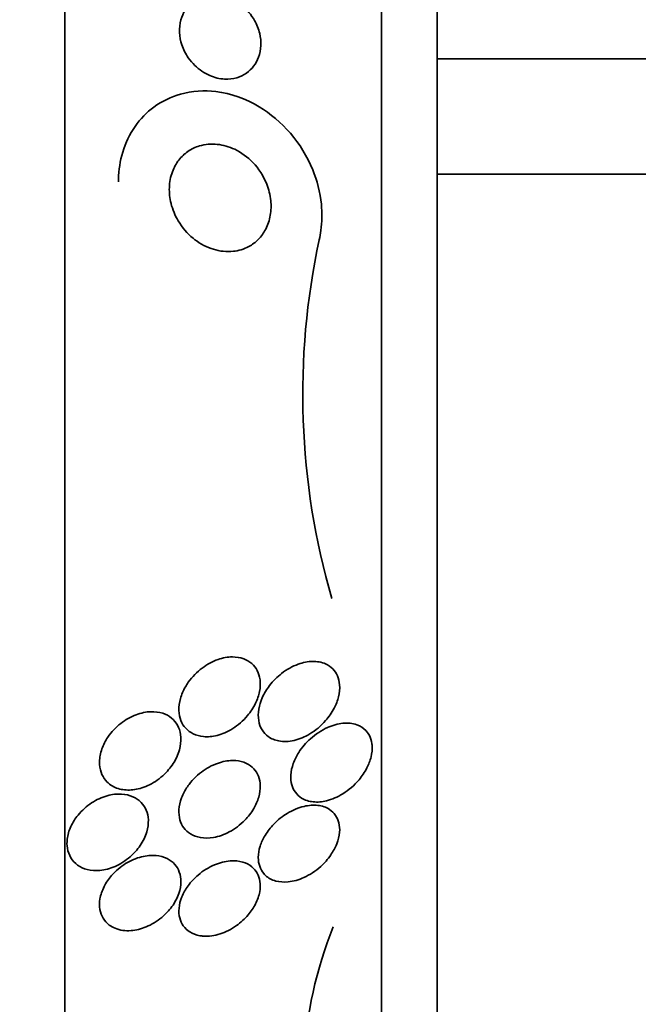
# Model space of a CAD drawing. Units: millimetres. Extents: x 0 to 835, y 0 to 1165.
# Drawn here: x 712 to 718, y 777 to 786 of the extents above; entities that cross this region are included whole.
import ezdxf
from ezdxf import colors
from ezdxf.entities.mleader import LeaderData, LeaderLine
from ezdxf.math import Vec2, Vec3

# ---------------------------------------------------------------- set-up
doc = ezdxf.new("R2010")
doc.units = ezdxf.units.MM
doc.layers.add('DV3_Défaut', color=7, linetype='Continuous')
doc.layers.add('Défaut', color=7, linetype='Continuous')

# ---------------------------------------------------------------- blocks, each defined once
blk = doc.blocks.new('_DOT')
at = {"color": 0}
blk.add_line((0, 0), (-1, 0), dxfattribs=at)
at = {"color": 0, "const_width": 0.333}
blk.add_lwpolyline([(-0.1665, 0, 1), (0.1665, 0, 1)], format="xyb", close=True, dxfattribs=at)
blk = doc.blocks.new('SE2')
at = {"layer": 'DV3_Défaut', "color": 7, "linetype": 'Continuous', "lineweight": 35}
for p, q in [((712.7785, 768.4333), (712.7785, 803.4333)), ((715.8895, 770.6833), (715.8895, 801.1833)), ((716.438, 771.1833), (716.438, 800.6833)), ((719.838, 786.054), (716.438, 786.054)), ((718.5425, 784.9206), (716.438, 784.9206)), ((715.7985, 779.2811), (715.7985, 779.3166))]:
    blk.add_line(p, q, dxfattribs=at)
for centre, radius, start, end in [((722.3294, 782.7592), 7.2132, 167.86275, 196.17666), ((719.1482, 776.0092), 4.0272, 157.91968, 196.01903)]:
    blk.add_arc(centre, radius, start, end, dxfattribs=at)
for points, knots in [([(713.9909, 786.0657), (713.9648, 786.1036), (713.9427, 786.1467), (713.9275, 786.1927), (713.9148, 786.2313), (713.9067, 786.2729), (713.9048, 786.3144), (713.903, 786.3561), (713.9075, 786.3989), (713.9185, 786.4382), (713.9282, 786.473), (713.9432, 786.506), (713.962, 786.5347), (713.9804, 786.563), (714.003, 786.5878), (714.0276, 786.6079), (714.0549, 786.6302), (714.0853, 786.6474), (714.1166, 786.6594), (714.1537, 786.6736), (714.1928, 786.6808), (714.2317, 786.6819), (714.2785, 786.6832), (714.3259, 786.6756), (714.3711, 786.6605), (714.4237, 786.6429), (714.4746, 786.6147), (714.52, 786.5776), (714.5677, 786.5387), (714.6108, 786.4885), (714.6432, 786.4305), (714.6648, 786.3918), (714.6821, 786.3486), (714.6927, 786.3035), (714.7015, 786.2656), (714.7057, 786.2254), (714.7041, 786.1861), (714.7024, 786.1467), (714.6948, 786.107), (714.6817, 786.0711), (714.6698, 786.0386), (714.6531, 786.0083), (714.6333, 785.9823), (714.6131, 785.9558), (714.5891, 785.9331), (714.5634, 785.915), (714.5342, 785.8945), (714.502, 785.8794), (714.4692, 785.8696), (714.4297, 785.8579), (714.3884, 785.8535), (714.3476, 785.8556), (714.2985, 785.8582), (714.2491, 785.8703), (714.2024, 785.8904), (714.1494, 785.9133), (714.0985, 785.9473), (714.0543, 785.9905), (714.0314, 786.013), (714.0099, 786.0382), (713.9909, 786.0657)], [0, 0, 0, 0, 0.052364, 0.052364, 0.052364, 0.09639, 0.09639, 0.09639, 0.140769, 0.140769, 0.140769, 0.179924, 0.179924, 0.179924, 0.218487, 0.218487, 0.218487, 0.261187, 0.261187, 0.261187, 0.311656, 0.311656, 0.311656, 0.372498, 0.372498, 0.372498, 0.443465, 0.443465, 0.443465, 0.518268, 0.518268, 0.518268, 0.567836, 0.567836, 0.567836, 0.609474, 0.609474, 0.609474, 0.651385, 0.651385, 0.651385, 0.689265, 0.689265, 0.689265, 0.727954, 0.727954, 0.727954, 0.772052, 0.772052, 0.772052, 0.825123, 0.825123, 0.825123, 0.88923, 0.88923, 0.88923, 0.962359, 0.962359, 0.962359, 1, 1, 1, 1]), ([(715.2774, 784.2758), (715.2845, 784.3057), (715.2901, 784.3361), (715.2944, 784.3667), (715.3064, 784.4524), (715.3073, 784.5406), (715.2987, 784.6256), (715.2869, 784.7432), (715.2567, 784.858), (715.2144, 784.9626), (715.1598, 785.0973), (715.0835, 785.2195), (714.995, 785.3229), (714.9049, 785.428), (714.7999, 785.5166), (714.6872, 785.5841), (714.5562, 785.6626), (714.4108, 785.7148), (714.2629, 785.7326), (714.148, 785.7463), (714.0287, 785.7395), (713.9144, 785.7074), (713.823, 785.6818), (713.7327, 785.6393), (713.6518, 785.5796), (713.5832, 785.5291), (713.5197, 785.4648), (713.4677, 785.3903), (713.4155, 785.3156), (713.3735, 785.2285), (713.3461, 785.1371), (713.3207, 785.0525), (713.3069, 784.9621), (713.3047, 784.873), (713.3045, 784.8641), (713.3044, 784.8552), (713.3044, 784.8462)], [0, 0, 0, 0, 0.0239755, 0.0239755, 0.0239755, 0.0914567, 0.0914567, 0.0914567, 0.1852944, 0.1852944, 0.1852944, 0.3065655, 0.3065655, 0.3065655, 0.4297105, 0.4297105, 0.4297105, 0.5733108, 0.5733108, 0.5733108, 0.6844237, 0.6844237, 0.6844237, 0.7730157, 0.7730157, 0.7730157, 0.8480269, 0.8480269, 0.8480269, 0.9234275, 0.9234275, 0.9234275, 0.9930277, 0.9930277, 0.9930277, 1, 1, 1, 1]), ([(714.0373, 784.2923), (713.9814, 784.3384), (713.9308, 784.3965), (713.8912, 784.4636), (713.8609, 784.515), (713.8364, 784.5729), (713.8213, 784.6341), (713.8091, 784.6838), (713.803, 784.7368), (713.8047, 784.7893), (713.8065, 784.842), (713.8166, 784.8959), (713.8346, 784.9446), (713.8503, 784.987), (713.8725, 785.0267), (713.8989, 785.0605), (713.9244, 785.0933), (713.9545, 785.1215), (713.9866, 785.1438), (714.0221, 785.1684), (714.0608, 785.1866), (714.1, 785.1986), (714.1574, 785.216), (714.2175, 785.2205), (714.2755, 785.2145), (714.3343, 785.2084), (714.3925, 785.1913), (714.4468, 785.1654), (714.5121, 785.1344), (714.5735, 785.0898), (714.6262, 785.0347), (714.6818, 784.9766), (714.7296, 784.9045), (714.7616, 784.8236), (714.7817, 784.7729), (714.7959, 784.7175), (714.8016, 784.6608), (714.8063, 784.6135), (714.8052, 784.5642), (714.7971, 784.5169), (714.789, 784.4693), (714.7736, 784.4224), (714.7521, 784.3809), (714.7327, 784.3435), (714.708, 784.3096), (714.6803, 784.2812), (714.6517, 784.2521), (714.6193, 784.2281), (714.5855, 784.2099), (714.5375, 784.1839), (714.4854, 784.1687), (714.4338, 784.163), (714.3682, 784.1557), (714.3013, 784.1633), (714.2381, 784.1827), (714.1741, 784.2024), (714.1122, 784.2346), (714.0564, 784.2771), (714.05, 784.282), (714.0436, 784.2871), (714.0373, 784.2923)], [0, 0, 0, 0, 0.070884, 0.070884, 0.070884, 0.125053, 0.125053, 0.125053, 0.168937, 0.168937, 0.168937, 0.213247, 0.213247, 0.213247, 0.251528, 0.251528, 0.251528, 0.288503, 0.288503, 0.288503, 0.329303, 0.329303, 0.329303, 0.389232, 0.389232, 0.389232, 0.449932, 0.449932, 0.449932, 0.523068, 0.523068, 0.523068, 0.600449, 0.600449, 0.600449, 0.648492, 0.648492, 0.648492, 0.688526, 0.688526, 0.688526, 0.728841, 0.728841, 0.728841, 0.76507, 0.76507, 0.76507, 0.802323, 0.802323, 0.802323, 0.855587, 0.855587, 0.855587, 0.92344, 0.92344, 0.92344, 0.992132, 0.992132, 0.992132, 1, 1, 1, 1]), ([(713.9621, 779.8813), (713.9416, 779.8454), (713.9249, 779.8066), (713.9139, 779.7674), (713.9028, 779.728), (713.8974, 779.6873), (713.8987, 779.6491), (713.8999, 779.6141), (713.9068, 779.5804), (713.9185, 779.5508), (713.9298, 779.5221), (713.946, 779.4966), (713.9653, 779.4754), (713.9862, 779.4525), (714.0113, 779.4343), (714.0385, 779.421), (714.07, 779.4056), (714.1049, 779.3966), (714.141, 779.3933), (714.1837, 779.3895), (714.229, 779.3937), (714.2737, 779.405), (714.3255, 779.4181), (714.378, 779.4409), (714.4274, 779.4719), (714.4798, 779.5049), (714.5302, 779.5482), (714.5729, 779.5991), (714.6037, 779.6357), (714.6311, 779.6772), (714.6523, 779.7211), (714.67, 779.7579), (714.6836, 779.7973), (714.6912, 779.8363), (714.6989, 779.8754), (714.7006, 779.9152), (714.6959, 779.9517), (714.6916, 779.9844), (714.6821, 780.0152), (714.6683, 780.0419), (714.6546, 780.0686), (714.6363, 780.0918), (714.6153, 780.1105), (714.5919, 780.1314), (714.5645, 780.1473), (714.5353, 780.158), (714.5008, 780.1708), (714.463, 780.1767), (714.4245, 780.1765), (714.3785, 780.1763), (714.3305, 780.1674), (714.2833, 780.1511), (714.2298, 780.1325), (714.1761, 780.1038), (714.1267, 780.0667), (714.0766, 780.029), (714.0292, 779.9812), (713.991, 779.9268), (713.9807, 779.9121), (713.971, 779.897), (713.9621, 779.8813)], [0, 0, 0, 0, 0.044302, 0.044302, 0.044302, 0.088932, 0.088932, 0.088932, 0.129717, 0.129717, 0.129717, 0.169095, 0.169095, 0.169095, 0.211727, 0.211727, 0.211727, 0.261193, 0.261193, 0.261193, 0.320048, 0.320048, 0.320048, 0.388417, 0.388417, 0.388417, 0.461339, 0.461339, 0.461339, 0.513514, 0.513514, 0.513514, 0.557214, 0.557214, 0.557214, 0.601225, 0.601225, 0.601225, 0.640617, 0.640617, 0.640617, 0.680009, 0.680009, 0.680009, 0.724006, 0.724006, 0.724006, 0.776061, 0.776061, 0.776061, 0.838211, 0.838211, 0.838211, 0.908981, 0.908981, 0.908981, 0.981, 0.981, 0.981, 1, 1, 1, 1]), ([(714.6829, 779.5513), (714.6885, 779.5174), (714.7, 779.4861), (714.7159, 779.4599), (714.7317, 779.4337), (714.7522, 779.4118), (714.7752, 779.3949), (714.8061, 779.3721), (714.8425, 779.3574), (714.8807, 779.3503), (714.9281, 779.3415), (714.9797, 779.3439), (715.0308, 779.3557), (715.0826, 779.3677), (715.1354, 779.3895), (715.1856, 779.4196), (715.2407, 779.4527), (715.2945, 779.497), (715.3408, 779.5501), (715.3724, 779.5864), (715.4013, 779.6278), (715.4242, 779.6719), (715.4429, 779.7079), (715.458, 779.7467), (715.4674, 779.7854), (715.4768, 779.8243), (715.4807, 779.8643), (715.478, 779.901), (715.4757, 779.9332), (715.4683, 779.9637), (715.4568, 779.9902), (715.4455, 780.0165), (715.4299, 780.0396), (715.4116, 780.0585), (715.391, 780.0798), (715.3666, 780.0963), (715.3404, 780.1081), (715.3014, 780.1256), (715.2573, 780.1332), (715.2123, 780.1323), (715.1665, 780.1314), (715.1186, 780.1218), (715.0714, 780.1047), (715.016, 780.0847), (714.96, 780.0539), (714.9084, 780.0138), (714.8654, 779.9805), (714.8243, 779.9399), (714.7892, 779.8939), (714.7613, 779.8575), (714.7365, 779.8167), (714.7177, 779.7741), (714.702, 779.7384), (714.6903, 779.7006), (714.6841, 779.6635), (714.6776, 779.625), (714.6772, 779.5862), (714.6829, 779.5513)], [0, 0, 0, 0, 0.041212, 0.041212, 0.041212, 0.082126, 0.082126, 0.082126, 0.137292, 0.137292, 0.137292, 0.206035, 0.206035, 0.206035, 0.275441, 0.275441, 0.275441, 0.352072, 0.352072, 0.352072, 0.404247, 0.404247, 0.404247, 0.446811, 0.446811, 0.446811, 0.489755, 0.489755, 0.489755, 0.527282, 0.527282, 0.527282, 0.56439, 0.56439, 0.56439, 0.606194, 0.606194, 0.606194, 0.668544, 0.668544, 0.668544, 0.731674, 0.731674, 0.731674, 0.806075, 0.806075, 0.806075, 0.86783, 0.86783, 0.86783, 0.916656, 0.916656, 0.916656, 0.95749, 0.95749, 0.95749, 1, 1, 1, 1]), ([(713.2313, 778.9159), (713.2656, 778.8929), (713.3059, 778.8782), (713.348, 778.8717), (713.3898, 778.8653), (713.4346, 778.8667), (713.4791, 778.8752), (713.5294, 778.8847), (713.5807, 778.9035), (713.6293, 778.9301), (713.6807, 778.9583), (713.7306, 778.9962), (713.7736, 779.0413), (713.807, 779.0762), (713.8371, 779.1164), (713.8608, 779.1594), (713.8846, 779.2026), (713.9026, 779.2501), (713.9115, 779.2967), (713.9191, 779.3365), (713.9203, 779.3769), (713.9147, 779.4138), (713.9097, 779.4468), (713.8992, 779.4779), (713.8843, 779.5048), (713.8692, 779.5321), (713.8493, 779.5558), (713.8265, 779.5747), (713.8011, 779.5958), (713.7715, 779.6116), (713.7399, 779.622), (713.7034, 779.634), (713.6634, 779.6391), (713.6227, 779.6378), (713.5756, 779.6362), (713.5265, 779.626), (713.4787, 779.6082), (713.4262, 779.5886), (713.3739, 779.5594), (713.3264, 779.5222), (713.2795, 779.4855), (713.2357, 779.4397), (713.201, 779.3884), (713.1764, 779.3521), (713.1558, 779.3121), (713.1415, 779.2713), (713.1271, 779.2303), (713.1189, 779.1872), (713.1183, 779.1465), (713.1177, 779.1102), (713.1231, 779.0747), (713.134, 779.0432), (713.1444, 779.0129), (713.16, 778.9854), (713.1793, 778.9625), (713.1945, 778.9444), (713.2121, 778.9288), (713.2313, 778.9159)], [0, 0, 0, 0, 0.058376, 0.058376, 0.058376, 0.11635, 0.11635, 0.11635, 0.181959, 0.181959, 0.181959, 0.251555, 0.251555, 0.251555, 0.305174, 0.305174, 0.305174, 0.359342, 0.359342, 0.359342, 0.405393, 0.405393, 0.405393, 0.446564, 0.446564, 0.446564, 0.488347, 0.488347, 0.488347, 0.534765, 0.534765, 0.534765, 0.588661, 0.588661, 0.588661, 0.651158, 0.651158, 0.651158, 0.719876, 0.719876, 0.719876, 0.787826, 0.787826, 0.787826, 0.835615, 0.835615, 0.835615, 0.883758, 0.883758, 0.883758, 0.926604, 0.926604, 0.926604, 0.967779, 0.967779, 0.967779, 1, 1, 1, 1]), ([(715.0763, 779.2369), (715.0549, 779.2031), (715.0365, 779.1664), (715.0231, 779.1291), (715.0097, 779.0915), (715.0012, 779.0523), (714.9991, 779.0153), (714.9971, 778.9818), (715.0004, 778.9493), (715.0082, 778.9204), (715.0158, 778.8926), (715.0279, 778.8676), (715.043, 778.8464), (715.0596, 778.8232), (715.0803, 778.8041), (715.1033, 778.7896), (715.1371, 778.7682), (715.1766, 778.7559), (715.2177, 778.7517), (715.2596, 778.7474), (715.3041, 778.7513), (715.3487, 778.7622), (715.4028, 778.7753), (715.4583, 778.7991), (715.511, 778.832), (715.5671, 778.867), (715.6221, 778.9137), (715.6689, 778.9694), (715.6983, 779.0043), (715.7251, 779.0437), (715.7465, 779.0853), (715.7641, 779.1198), (715.7784, 779.1567), (715.7873, 779.1933), (715.7963, 779.23), (715.8, 779.2674), (715.7979, 779.3016), (715.796, 779.3322), (715.7894, 779.3611), (715.779, 779.3861), (715.7684, 779.4118), (715.7537, 779.4341), (715.7363, 779.4524), (715.7116, 779.4785), (715.6811, 779.4972), (715.648, 779.509), (715.6057, 779.5241), (715.5581, 779.5284), (715.5095, 779.5236), (715.4602, 779.5187), (715.4086, 779.5043), (715.358, 779.4816), (715.3007, 779.4559), (715.2429, 779.4186), (715.1906, 779.3715), (715.1484, 779.3334), (715.1085, 779.2876), (715.0763, 779.2369)], [0, 0, 0, 0, 0.04164, 0.04164, 0.04164, 0.083645, 0.083645, 0.083645, 0.121575, 0.121575, 0.121575, 0.15805, 0.15805, 0.15805, 0.198221, 0.198221, 0.198221, 0.257678, 0.257678, 0.257678, 0.317961, 0.317961, 0.317961, 0.391235, 0.391235, 0.391235, 0.469437, 0.469437, 0.469437, 0.518016, 0.518016, 0.518016, 0.558199, 0.558199, 0.558199, 0.598691, 0.598691, 0.598691, 0.634737, 0.634737, 0.634737, 0.671477, 0.671477, 0.671477, 0.723895, 0.723895, 0.723895, 0.791195, 0.791195, 0.791195, 0.859419, 0.859419, 0.859419, 0.937208, 0.937208, 0.937208, 1, 1, 1, 1]), ([(713.9829, 778.901), (713.9596, 778.8669), (713.9397, 778.8296), (713.9253, 778.7915), (713.9108, 778.7533), (713.9017, 778.7132), (713.8992, 778.6751), (713.897, 778.6402), (713.9004, 778.6061), (713.9088, 778.5756), (713.9171, 778.5461), (713.9302, 778.5193), (713.9469, 778.4967), (713.965, 778.4722), (713.9875, 778.452), (714.0126, 778.4366), (714.0417, 778.4187), (714.0747, 778.4069), (714.1094, 778.4008), (714.1504, 778.3936), (714.1946, 778.3942), (714.239, 778.402), (714.2904, 778.4109), (714.3433, 778.4295), (714.3939, 778.4565), (714.4476, 778.4851), (714.5004, 778.5241), (714.5464, 778.5712), (714.5795, 778.6052), (714.6099, 778.6442), (714.6344, 778.6861), (714.655, 778.7213), (714.6719, 778.7594), (714.6829, 778.7975), (714.694, 778.8358), (714.6995, 778.8752), (714.6984, 778.9118), (714.6974, 778.9447), (714.6911, 778.9762), (714.6804, 779.0038), (714.6696, 779.0315), (714.6541, 779.0561), (714.6355, 779.0764), (714.6147, 779.0991), (714.5897, 779.1171), (714.5624, 779.1302), (714.5301, 779.1455), (714.494, 779.1544), (714.4566, 779.1572), (714.412, 779.1605), (714.3646, 779.1554), (714.3174, 779.1428), (714.2639, 779.1284), (714.2093, 779.104), (714.158, 779.0709), (714.1062, 779.0374), (714.056, 778.9936), (714.0141, 778.9426), (714.0032, 778.9293), (713.9927, 778.9154), (713.9829, 778.901)], [0, 0, 0, 0, 0.044322, 0.044322, 0.044322, 0.088966, 0.088966, 0.088966, 0.129832, 0.129832, 0.129832, 0.169355, 0.169355, 0.169355, 0.212152, 0.212152, 0.212152, 0.261771, 0.261771, 0.261771, 0.320715, 0.320715, 0.320715, 0.389033, 0.389033, 0.389033, 0.461718, 0.461718, 0.461718, 0.513758, 0.513758, 0.513758, 0.557456, 0.557456, 0.557456, 0.601458, 0.601458, 0.601458, 0.640946, 0.640946, 0.640946, 0.680512, 0.680512, 0.680512, 0.724713, 0.724713, 0.724713, 0.776958, 0.776958, 0.776958, 0.839207, 0.839207, 0.839207, 0.909888, 0.909888, 0.909888, 0.981603, 0.981603, 0.981603, 1, 1, 1, 1]), ([(712.8022, 778.2978), (712.8078, 778.2623), (712.82, 778.2291), (712.8373, 778.201), (712.8545, 778.173), (712.8771, 778.1491), (712.9029, 778.1305), (712.9308, 778.1103), (712.9631, 778.0958), (712.9973, 778.087), (713.0367, 778.0768), (713.0795, 778.0741), (713.1228, 778.0782), (713.1718, 778.0828), (713.2226, 778.0964), (713.2715, 778.1178), (713.3234, 778.1405), (713.3746, 778.1727), (713.4202, 778.2124), (713.4568, 778.2443), (713.4907, 778.2819), (713.5185, 778.3229), (713.5465, 778.3641), (713.5691, 778.4102), (713.5828, 778.4564), (713.5945, 778.4961), (713.5999, 778.537), (713.5983, 778.5751), (713.5967, 778.6092), (713.5895, 778.642), (713.5774, 778.6708), (713.5653, 778.6998), (713.548, 778.7257), (713.5272, 778.747), (713.5044, 778.7703), (713.477, 778.7889), (713.4471, 778.8021), (713.4128, 778.8173), (713.3746, 778.8258), (713.3351, 778.8281), (713.2897, 778.8306), (713.2416, 778.8249), (713.1941, 778.8116), (713.1422, 778.7971), (713.0895, 778.7731), (713.0406, 778.7411), (712.9921, 778.7093), (712.9458, 778.6685), (712.9074, 778.6216), (712.8793, 778.5872), (712.8548, 778.5486), (712.8365, 778.5087), (712.8181, 778.4685), (712.8056, 778.4256), (712.8008, 778.3844), (712.7974, 778.3547), (712.7979, 778.3253), (712.8022, 778.2978)], [0, 0, 0, 0, 0.045766, 0.045766, 0.045766, 0.091278, 0.091278, 0.091278, 0.140539, 0.140539, 0.140539, 0.197306, 0.197306, 0.197306, 0.261585, 0.261585, 0.261585, 0.32985, 0.32985, 0.32985, 0.384365, 0.384365, 0.384365, 0.439402, 0.439402, 0.439402, 0.486532, 0.486532, 0.486532, 0.528677, 0.528677, 0.528677, 0.571059, 0.571059, 0.571059, 0.617604, 0.617604, 0.617604, 0.671052, 0.671052, 0.671052, 0.732496, 0.732496, 0.732496, 0.799848, 0.799848, 0.799848, 0.866877, 0.866877, 0.866877, 0.915695, 0.915695, 0.915695, 0.964864, 0.964864, 0.964864, 1, 1, 1, 1]), ([(714.7489, 778.0294), (714.7774, 778.0025), (714.8128, 777.9841), (714.8509, 777.9738), (714.8888, 777.9635), (714.9303, 777.961), (714.9726, 777.9652), (715.0232, 777.9703), (715.0763, 777.9851), (715.1281, 778.0086), (715.1847, 778.0344), (715.2417, 778.0713), (715.293, 778.1178), (715.3289, 778.1503), (715.3628, 778.1882), (715.3915, 778.2298), (715.4147, 778.2636), (715.435, 778.3006), (715.4499, 778.3384), (715.4648, 778.3763), (715.4746, 778.4161), (715.4777, 778.4535), (715.4803, 778.486), (715.478, 778.5176), (715.4711, 778.5456), (715.4643, 778.5732), (715.4531, 778.5981), (715.4388, 778.6191), (715.4227, 778.6427), (715.4023, 778.6621), (715.3796, 778.677), (715.3459, 778.6991), (715.306, 778.7121), (715.2639, 778.7168), (715.2212, 778.7217), (715.1753, 778.7182), (715.1289, 778.7074), (715.0742, 778.6947), (715.0174, 778.6713), (714.9632, 778.6384), (714.9172, 778.6106), (714.8719, 778.575), (714.8314, 778.5333), (714.7994, 778.5002), (714.7697, 778.4624), (714.7454, 778.422), (714.7251, 778.3882), (714.7082, 778.3518), (714.6967, 778.3154), (714.6852, 778.2788), (714.6789, 778.2412), (714.6788, 778.2064), (714.6786, 778.1748), (714.6834, 778.1447), (714.6925, 778.1182), (714.7017, 778.0911), (714.7154, 778.0671), (714.7321, 778.0472), (714.7374, 778.0409), (714.743, 778.035), (714.7489, 778.0294)], [0, 0, 0, 0, 0.058783, 0.058783, 0.058783, 0.117024, 0.117024, 0.117024, 0.186778, 0.186778, 0.186778, 0.263342, 0.263342, 0.263342, 0.316494, 0.316494, 0.316494, 0.359609, 0.359609, 0.359609, 0.403131, 0.403131, 0.403131, 0.440899, 0.440899, 0.440899, 0.477901, 0.477901, 0.477901, 0.519361, 0.519361, 0.519361, 0.581081, 0.581081, 0.581081, 0.643587, 0.643587, 0.643587, 0.717634, 0.717634, 0.717634, 0.780328, 0.780328, 0.780328, 0.829804, 0.829804, 0.829804, 0.871006, 0.871006, 0.871006, 0.91248, 0.91248, 0.91248, 0.949943, 0.949943, 0.949943, 0.988069, 0.988069, 0.988069, 1, 1, 1, 1]), ([(713.2709, 777.5091), (713.318, 777.4895), (713.3728, 777.4822), (713.4286, 777.4866), (713.4771, 777.4903), (713.5278, 777.5028), (713.5771, 777.5232), (713.63, 777.545), (713.683, 777.5767), (713.7305, 777.6164), (713.7671, 777.647), (713.8014, 777.6831), (713.8301, 777.7227), (713.859, 777.7626), (713.8829, 777.8073), (713.8981, 777.8523), (713.9111, 777.8907), (713.9182, 777.9304), (713.9183, 777.9675), (713.9184, 778.0007), (713.913, 778.0327), (713.9029, 778.0611), (713.8926, 778.0899), (713.8772, 778.1157), (713.8583, 778.1372), (713.8373, 778.1611), (713.8115, 778.1803), (713.783, 778.1944), (713.7501, 778.2107), (713.7128, 778.2205), (713.6739, 778.2239), (713.6289, 778.228), (713.5807, 778.2237), (713.5326, 778.2117), (713.4799, 778.1985), (713.4258, 778.1757), (713.3751, 778.1444), (713.3253, 778.1137), (713.277, 778.0735), (713.2366, 778.0269), (713.208, 777.9939), (713.1826, 777.9568), (713.1631, 777.9182), (713.1435, 777.8794), (713.1294, 777.8379), (713.1228, 777.7978), (713.1169, 777.7619), (713.1169, 777.7263), (713.1225, 777.6938), (713.128, 777.6626), (713.1388, 777.6335), (713.1537, 777.6085), (713.1696, 777.5818), (713.1906, 777.559), (713.2146, 777.541), (713.2318, 777.5281), (713.2507, 777.5174), (713.2709, 777.5091)], [0, 0, 0, 0, 0.0748, 0.0748, 0.0748, 0.13942, 0.13942, 0.13942, 0.209027, 0.209027, 0.209027, 0.262456, 0.262456, 0.262456, 0.31643, 0.31643, 0.31643, 0.362359, 0.362359, 0.362359, 0.403504, 0.403504, 0.403504, 0.445332, 0.445332, 0.445332, 0.491845, 0.491845, 0.491845, 0.545867, 0.545867, 0.545867, 0.608484, 0.608484, 0.608484, 0.67725, 0.67725, 0.67725, 0.745118, 0.745118, 0.745118, 0.792778, 0.792778, 0.792778, 0.840788, 0.840788, 0.840788, 0.88357, 0.88357, 0.88357, 0.924759, 0.924759, 0.924759, 0.968697, 0.968697, 0.968697, 1, 1, 1, 1]), ([(714.1414, 777.4319), (714.1928, 777.4287), (714.2484, 777.4365), (714.3033, 777.4542), (714.3578, 777.4717), (714.4133, 777.4995), (714.4649, 777.5363), (714.5057, 777.5653), (714.545, 777.6008), (714.5792, 777.6408), (714.6072, 777.6737), (714.6324, 777.7106), (714.652, 777.749), (714.6716, 777.7876), (714.6862, 777.829), (714.6932, 777.8688), (714.6994, 777.9034), (714.7001, 777.9377), (714.6955, 777.9687), (714.6911, 777.9984), (714.6818, 778.0259), (714.6688, 778.0496), (714.6546, 778.0753), (714.6358, 778.0972), (714.6141, 778.1147), (714.5887, 778.1351), (714.5588, 778.1499), (714.5268, 778.1593), (714.4885, 778.1705), (714.4463, 778.1741), (714.4029, 778.1708), (714.3526, 778.167), (714.2994, 778.1536), (714.2474, 778.1317), (714.1925, 778.1085), (714.137, 778.0748), (714.0871, 778.0323), (714.0511, 778.0016), (714.0171, 777.9656), (713.9885, 777.9262), (713.9643, 777.8929), (713.9434, 777.8563), (713.9282, 777.819), (713.9129, 777.7816), (713.9029, 777.7425), (713.8997, 777.7055), (713.8969, 777.6722), (713.8993, 777.6397), (713.9066, 777.6107), (713.914, 777.5818), (713.9262, 777.5555), (713.942, 777.5332), (713.9595, 777.5086), (713.9817, 777.4883), (714.0066, 777.4727), (714.0357, 777.4545), (714.0692, 777.4424), (714.1046, 777.4363), (714.1166, 777.4342), (714.1289, 777.4327), (714.1414, 777.4319)], [0, 0, 0, 0, 0.072846, 0.072846, 0.072846, 0.145019, 0.145019, 0.145019, 0.201892, 0.201892, 0.201892, 0.248454, 0.248454, 0.248454, 0.295453, 0.295453, 0.295453, 0.336138, 0.336138, 0.336138, 0.375007, 0.375007, 0.375007, 0.41721, 0.41721, 0.41721, 0.466511, 0.466511, 0.466511, 0.525528, 0.525528, 0.525528, 0.594181, 0.594181, 0.594181, 0.667013, 0.667013, 0.667013, 0.719165, 0.719165, 0.719165, 0.763189, 0.763189, 0.763189, 0.807512, 0.807512, 0.807512, 0.847354, 0.847354, 0.847354, 0.887076, 0.887076, 0.887076, 0.931057, 0.931057, 0.931057, 0.982637, 0.982637, 0.982637, 1, 1, 1, 1])]:
    blk.add_open_spline(points, degree=3, knots=knots, dxfattribs=at)

msp = doc.modelspace()

# ---------------------------------------------------------------- block references
at = {"layer": 'Défaut'}
msp.add_blockref('SE2', (0, 0), dxfattribs=at)

# ---------------------------------------------------------------- leaders
at = {"layer": 'Défaut', "color": 7, "linetype": 'Continuous', "lineweight": 18}
ml = msp.add_multileader_mtext('Standard', dxfattribs=at)
ml.set_content('{\\pxsm0.9;\\fSolid Edge ISO|b1||i0||c0|p34;\\W1.;11/08/2017\\P}', color=256)
ml.set_leader_properties()
ml.set_arrow_properties(name='DOT')
ml.build(insert=Vec2(0, 0))
ml.multileader.update_dxf_attribs({"leader_type": 0, "dogleg_length": 0, "arrow_head_size": 12})
ctx = ml.context
ctx.base_point, ctx.char_height, ctx.arrow_head_size, ctx.landing_gap_size = Vec3(747.0161, 1157.4602), 12, 12, 4.2
notes = []
notes.append((ctx, [(0, (0, 0, 0), (0, 0), (1, 0), 1, [])]))
ctx.mtext.insert = Vec3(749.0161, 1163.5803)
for ctx, leaders in notes:
    for number, flags, end, landing, length, lines in leaders:
        leader = LeaderData()
        leader.index, (leader.has_last_leader_line, leader.has_dogleg_vector, leader.attachment_direction) = number, flags
        leader.last_leader_point, leader.dogleg_vector, leader.dogleg_length = Vec3(end), Vec3(landing), length
        for number, points, colour, breaks in lines:
            line = LeaderLine()
            line.index, line.vertices, line.color, line.breaks = number, Vec3.list(points), colors.encode_raw_color(colour), breaks
            leader.lines.append(line)
        ctx.leaders.append(leader)

doc.saveas('drawing.dxf')
